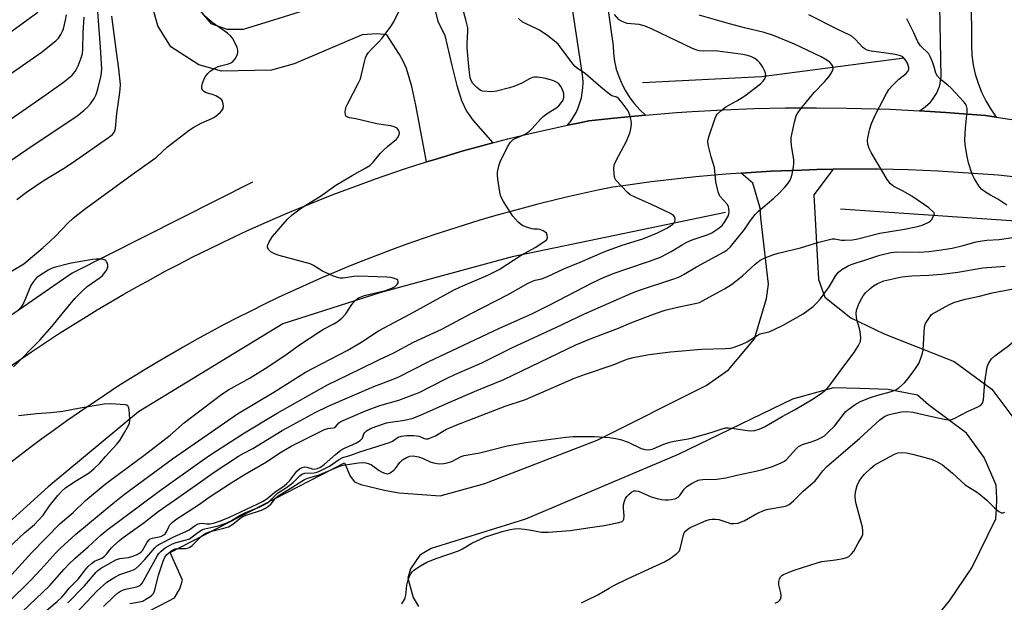
# Model space of a CAD drawing. Units: inches. Extents: x 1243762 to 1249762, y 485456 to 489457.
# Drawn here: x 1244715 to 1245024, y 488909 to 489092 of the extents above; entities that cross this region are included whole.
import ezdxf

# ---------------------------------------------------------------- set-up
doc = ezdxf.new("R2010")
doc.units = ezdxf.units.IN
doc.header["$MEASUREMENT"] = 0
for name, color, linetype in [('HYDRO-Canal', 164, 'Continuous'), ('TRANS-Driveway', 251, 'Continuous'), ('TRANS-Road', 130, 'Continuous'), ('Undefined', 1, 'Continuous')]:
    doc.layers.add(name, color=color, linetype=linetype)

msp = doc.modelspace()

# ---------------------------------------------------------------- linework, layer by layer
at = {"layer": 'HYDRO-Canal'}
for points in [[(1244992.32, 489080.19), (1244947.57, 489074.31), (1244910.16, 489072.47)], [(1244787.83, 489041.34), (1244731.19, 489012.73), (1244710.25, 488998.24), (1244674.81, 488966.45)], [(1245183.24, 489007.26), (1245111.73, 489018.35), (1245045.74, 489027.8), (1244972.28, 489032.8)], [(1244936.18, 489031.75), (1244869.28, 489017.82), (1244828.1, 489006.63), (1244797.35, 488996.84), (1244752.07, 488969.21), (1244723.65, 488945.73), (1244694.52, 488919.34), (1244669.99, 488893.87)]]:
    msp.add_lwpolyline(points, dxfattribs=at)
at = {"layer": 'TRANS-Driveway'}
for points in [[(1244745.77, 488901.81), (1244761.61, 488909.89), (1244763.37, 488910.85), (1244764.99, 488913.71), (1244765.8, 488916.43), (1244761.99, 488925.1), (1244816.66, 488953.2), (1244818.43, 488949), (1244819.78, 488947.25), (1244821.82, 488946.44), (1244829.67, 488944.58), (1244833.87, 488943.79), (1244846.73, 488942.9), (1244860.67, 488946.7), (1244896, 488960.33), (1244930.16, 488977.46), (1244937.15, 488982.41), (1244945.31, 488992.16), (1244949.14, 489004.82), (1244949.72, 489009.27), (1244947.36, 489030.09), (1244947.13, 489033.13), (1244944.78, 489040.96), (1244941.1, 489044.11), (1244945.85, 489044.44), (1244950.6, 489044.71), (1244960.1, 489045.11), (1244964.85, 489045.24), (1244970.01, 489045.34), (1244963.97, 489037.33), (1244965.44, 489010.79), (1244967.42, 489005.25), (1244975.59, 488998.69), (1244986, 488993.72), (1245007.99, 488984.98), (1245019.85, 488976.33), (1245029.87, 488962.92)], [(1244992.85, 488893.03), (1245006.49, 488909.91), (1245013.51, 488920.25), (1245021.01, 488935.62), (1245021.26, 488938.82), (1245021.32, 488942.03), (1245021.15, 488946.2), (1245017.35, 488954.87), (1245011.8, 488962.57), (1244999.88, 488971.47), (1244996.5, 488974.44), (1244987.29, 488976.29), (1244978.23, 488976.52), (1244970.11, 488976.75), (1244957.26, 488973.16), (1244921.41, 488955.88), (1244873.52, 488935.56), (1244845.21, 488926.73), (1244843.89, 488926.32), (1244840.37, 488924.26), (1244837.4, 488919.91), (1244836.59, 488917.05), (1244838.22, 488910.95), (1244839.85, 488908.11)]]:
    msp.add_lwpolyline(points, dxfattribs=at)
msp.add_polyline3d([(1244796.14, 489092.74, 0), (1244799.53, 489093.79, 0), (1244804.85, 489095.44, 0), (1244814.19, 489100, 0), (1244818.07, 489105.01, 0), (1244818.07, 489108.65, 0), (1244815.79, 489115.72, 0), (1244812.37, 489120.96, 0), (1244808.5, 489122.56, 0), (1244802.34, 489122.33, 0), (1244798.01, 489120.28, 0), (1244793.45, 489116.63, 0), (1244792.45, 489116.22, 0), (1244789.17, 489114.85, 0), (1244787.98, 489114.35, 0), (1244782.05, 489113.9, 0), (1244777.26, 489112.99, 0), (1244771.56, 489110.25, 0), (1244768.82, 489104.1, 0), (1244769.73, 489097.03, 0), (1244774.75, 489091.11, 0), (1244779.77, 489089.29, 0), (1244785.01, 489089.29, 0)], close=True, dxfattribs=at)
msp.add_polyline3d([(1244841.36, 489110.09, 0), (1244845.92, 489091.84, 0), (1244848.19, 489087.31, 0), (1244850.31, 489077.9, 0), (1244851.91, 489071.67, 0), (1244853.42, 489066.98, 0), (1244854.91, 489063.62, 0), (1244857.03, 489060.68, 0), (1244863.23, 489053.65, 0), (1244858.58, 489052.39, 0), (1244853.94, 489051.1, 0), (1244844.71, 489048.36, 0), (1244842.41, 489047.64, 0), (1244839.11, 489065.45, 0), (1244837.84, 489071.32, 0), (1244836.1, 489076.97, 0), (1244835.12, 489079.26, 0), (1244833.99, 489081.38, 0), (1244829.96, 489087.52, 0), (1244826.82, 489087.8, 0), (1244822.26, 489087.52, 0), (1244800.89, 489078.41, 0), (1244793.77, 489076.41, 0), (1244778.1, 489076.13, 0), (1244770.98, 489078.12, 0), (1244762.14, 489083.82, 0), (1244758.16, 489090.37, 0), (1244755.31, 489100.62, 0)], dxfattribs=at)
at = {"layer": 'TRANS-Road'}
for points in [[(1245011.57, 489257.79), (1245013.44, 489087.2), (1245013.38, 489084.18), (1245013.55, 489081.16), (1245013.97, 489078.17), (1245014.61, 489075.21), (1245015.49, 489072.32), (1245016.59, 489069.5), (1245017.91, 489066.78), (1245019.44, 489064.17), (1245021.17, 489061.69), (1245017.78, 489062.2), (1245013.64, 489062.56), (1245005.37, 489063.2), (1244997.08, 489063.71), (1244998.02, 489064.28), (1244998.91, 489064.92), (1244999.74, 489065.63), (1245000.51, 489066.41), (1245001.21, 489067.26), (1245001.84, 489068.15), (1245002.39, 489069.1), (1245002.86, 489070.09), (1245003.24, 489071.12), (1245003.54, 489072.17), (1245003.74, 489073.25), (1245003.86, 489074.34), (1245001.02, 489229.31)], [(1244891.44, 489151.45), (1244900.96, 489084.05), (1244901.09, 489081.63), (1244901.42, 489079.23), (1244901.97, 489076.8), (1244902.72, 489074.43), (1244903.68, 489072.13), (1244904.83, 489069.93), (1244906.17, 489067.82), (1244907.68, 489065.85), (1244909.36, 489064.01), (1244911.13, 489062.36), (1244901.18, 489061.4), (1244899.33, 489061.2), (1244897.28, 489060.98), (1244893.39, 489060.54), (1244890.03, 489059.87), (1244886.66, 489059.18), (1244887.66, 489060.45), (1244888.56, 489061.79), (1244889.35, 489063.2), (1244890.02, 489064.66), (1244890.57, 489066.18), (1244891, 489067.74), (1244891.3, 489069.32), (1244891.47, 489070.92), (1244891.52, 489072.54), (1244891.44, 489074.15), (1244891.23, 489075.75), (1244883.2, 489128.81)]]:
    msp.add_lwpolyline(points, dxfattribs=at)
for points in [[(1244710.49, 488982.57, 0), (1244718.52, 488988.1, 0), (1244722.57, 488990.8, 0), (1244726.65, 488993.46, 0), (1244730.77, 488996.08, 0), (1244734.9, 488998.66, 0), (1244739.06, 489001.2, 0), (1244747.47, 489006.14, 0), (1244751.71, 489008.54, 0), (1244755.97, 489010.91, 0), (1244760.25, 489013.23, 0), (1244764.57, 489015.5, 0), (1244768.9, 489017.73, 0), (1244777.53, 489022, 0), (1244781.88, 489024.08, 0), (1244786.24, 489026.11, 0), (1244795.04, 489030.03, 0), (1244799.47, 489031.92, 0), (1244808.38, 489035.57, 0), (1244812.86, 489037.34, 0), (1244821.88, 489040.72, 0), (1244826.42, 489042.34, 0), (1244835.53, 489045.44, 0), (1244839.39, 489046.69, 0), (1244840.11, 489046.93, 0), (1244842.41, 489047.64, 0), (1244844.71, 489048.36, 0), (1244853.94, 489051.1, 0), (1244858.58, 489052.39, 0), (1244863.23, 489053.65, 0), (1244867.9, 489054.85, 0), (1244874.98, 489056.56, 0), (1244877.26, 489057.11, 0), (1244881.96, 489058.17, 0), (1244886.66, 489059.18, 0), (1244890.03, 489059.87, 0), (1244893.39, 489060.54, 0), (1244897.28, 489060.98, 0), (1244899.33, 489061.2, 0), (1244901.18, 489061.4, 0), (1244911.13, 489062.36, 0), (1244920.87, 489063.13, 0), (1244925.74, 489063.46, 0), (1244935.49, 489063.99, 0), (1244945.25, 489064.37, 0), (1244955.01, 489064.59, 0), (1244964.78, 489064.65, 0), (1244974.23, 489064.56, 0), (1244978.81, 489064.46, 0), (1244987.94, 489064.16, 0), (1244997.08, 489063.71, 0), (1245005.37, 489063.2, 0), (1245013.64, 489062.56, 0), (1245017.78, 489062.2, 0), (1245021.17, 489061.69, 0), (1245121.97, 489046.61, 0)], [(1245026.45, 489043.02, 0), (1245021.76, 489043.45, 0), (1245017.07, 489043.84, 0), (1245007.67, 489044.49, 0), (1245002.97, 489044.74, 0), (1244998.27, 489044.96, 0), (1244993.56, 489045.13, 0), (1244988.85, 489045.26, 0), (1244984.14, 489045.34, 0), (1244974.72, 489045.39, 0), (1244970.01, 489045.34, 0), (1244964.85, 489045.24, 0), (1244960.1, 489045.11, 0), (1244950.6, 489044.71, 0), (1244945.85, 489044.44, 0), (1244941.1, 489044.11, 0), (1244936.36, 489043.77, 0), (1244926.95, 489042.94, 0), (1244922.25, 489042.46, 0), (1244912.87, 489041.36, 0), (1244904.86, 489040.29, 0), (1244900.86, 489039.71, 0), (1244896.14, 489038.75, 0), (1244886.73, 489036.68, 0), (1244882.04, 489035.57, 0), (1244877.36, 489034.4, 0), (1244872.7, 489033.19, 0), (1244863.41, 489030.62, 0), (1244858.79, 489029.25, 0), (1244849.6, 489026.38, 0), (1244845.02, 489024.87, 0), (1244835.92, 489021.71, 0), (1244831.39, 489020.05, 0), (1244822.4, 489016.59, 0), (1244817.93, 489014.79, 0), (1244809.05, 489011.05, 0), (1244804.64, 489009.11, 0), (1244795.89, 489005.07, 0), (1244791.55, 489002.99, 0), (1244787.24, 489000.87, 0), (1244782.95, 488998.69, 0), (1244778.69, 488996.48, 0), (1244770.24, 488991.91, 0), (1244766.05, 488989.56, 0), (1244757.75, 488984.72, 0), (1244753.64, 488982.23, 0), (1244749.55, 488979.7, 0), (1244745.5, 488977.13, 0), (1244741.47, 488974.51, 0), (1244733.49, 488969.15, 0), (1244729.55, 488966.41, 0), (1244725.64, 488963.62, 0), (1244721.75, 488960.79, 0), (1244717.9, 488957.92, 0), (1244710.23, 488952.02, 0)]]:
    msp.add_polyline3d(points, dxfattribs=at)
at = {"layer": 'Undefined'}
for points, elevation in [([(1244837.37, 489000), (1244850.84, 489007.36), (1244853.07, 489008.42), (1244861.61, 489012.12), (1244865.21, 489013.89), (1244872.09, 489018.43), (1244876.5, 489020.76), (1244879.56, 489022.83), (1244880.14, 489023.36), (1244880.37, 489023.99), (1244880.31, 489024.67), (1244880.02, 489025.3), (1244879.67, 489025.63), (1244878.99, 489026.02), (1244877.97, 489026.4), (1244877.29, 489026.53), (1244876.06, 489026.57), (1244875.49, 489026.66), (1244874.06, 489027.08), (1244872.68, 489027.65), (1244871.82, 489028.18), (1244871.21, 489028.7), (1244869.53, 489030.62), (1244866.53, 489035.25), (1244865.73, 489036.77), (1244865.39, 489038.16), (1244864.78, 489042.21), (1244864.64, 489043.65), (1244864.69, 489044.48), (1244865.06, 489046.38), (1244865.52, 489047.71), (1244867.85, 489052.39), (1244868.77, 489053.82), (1244869.53, 489054.56), (1244870.18, 489055.02), (1244873.17, 489056.31), (1244874.1, 489056.86), (1244874.75, 489057.35), (1244875.59, 489058.18), (1244878.14, 489061.09), (1244878.98, 489061.9), (1244880.54, 489063.05), (1244882.98, 489064.56), (1244883.89, 489065.25), (1244885.01, 489066.61), (1244885.41, 489067.38), (1244885.53, 489067.9), (1244885.54, 489069), (1244885.34, 489069.79), (1244884.62, 489071.27), (1244883.95, 489072.11), (1244883.34, 489072.61), (1244882.61, 489072.99), (1244881.27, 489073.45), (1244879.34, 489073.96), (1244877.14, 489074.25), (1244876.33, 489074.26), (1244875.68, 489074.14), (1244874.74, 489073.74), (1244872.29, 489072.33), (1244869.84, 489071.34), (1244868.45, 489070.88), (1244864.38, 489069.81), (1244863, 489069.62), (1244859.94, 489069.88), (1244859.24, 489070.15), (1244858.16, 489071.04), (1244856.96, 489072.3), (1244856.49, 489072.99), (1244856.16, 489074.09), (1244855.7, 489077.62), (1244855.19, 489083.51), (1244855.18, 489084.97), (1244855.38, 489088.63), (1244855.33, 489089.73), (1244854.77, 489092.27), (1244852.81, 489099.65)], 302), ([(1244705.91, 489044.01), (1244718.63, 489052.68), (1244732.67, 489062.06), (1244734.98, 489063.85), (1244736.08, 489064.81), (1244737.01, 489065.89), (1244738.09, 489067.52), (1244738.73, 489068.78), (1244739.26, 489070.46), (1244740.29, 489074.76), (1244740.49, 489076.78), (1244740.13, 489083.69), (1244739.17, 489096.15)], 294), ([(1244707.72, 489085.4), (1244720.44, 489094.63)], 288), ([(1244709.79, 489073.88), (1244721.51, 489082.02), (1244726.15, 489085.67), (1244726.92, 489086.51), (1244727.7, 489087.69), (1244728.23, 489088.68), (1244728.53, 489089.44), (1244729.16, 489092.1), (1244729.42, 489093.86)], 290), ([(1244817.09, 489000), (1244818.93, 489002.94), (1244820.05, 489004.13), (1244821.1, 489004.97), (1244821.89, 489005.36), (1244823, 489005.76), (1244829.56, 489007.33), (1244831.53, 489008), (1244832.57, 489008.58), (1244833.2, 489009.14), (1244833.51, 489009.75), (1244833.54, 489010.16), (1244833.43, 489010.52), (1244833.09, 489010.81), (1244832.34, 489011.11), (1244831.17, 489011.38), (1244829.99, 489011.51), (1244821.15, 489011.79), (1244819.61, 489011.69), (1244816.22, 489011.21), (1244815.35, 489011.19), (1244814.79, 489011.27), (1244813.2, 489011.85), (1244809.81, 489013.41), (1244806.91, 489015.16), (1244805.87, 489015.64), (1244796.15, 489018.28), (1244794.74, 489018.77), (1244793.6, 489019.49), (1244792.86, 489020.19), (1244792.55, 489020.88), (1244792.55, 489021.37), (1244793.04, 489022.61), (1244794.12, 489024.29), (1244798.83, 489029.64), (1244800.28, 489031.07), (1244803.22, 489033.25), (1244809.15, 489036.87), (1244813.96, 489040.35), (1244819.08, 489043.44), (1244823.38, 489045.81), (1244824.59, 489046.57), (1244825.64, 489047.54), (1244827.9, 489050.31), (1244828.7, 489051.17), (1244830.22, 489052.53), (1244833.01, 489054.78), (1244833.36, 489055.22), (1244833.75, 489055.95), (1244833.92, 489056.7), (1244833.84, 489057.18), (1244833.64, 489057.63), (1244833.16, 489058.22), (1244832.25, 489058.69), (1244831.18, 489058.95), (1244828.86, 489059.25), (1244826.83, 489059.61), (1244820.25, 489061.15), (1244818.27, 489061.54), (1244817.5, 489061.77), (1244817.14, 489062.03), (1244816.95, 489062.44), (1244816.89, 489063.23), (1244816.99, 489064.08), (1244817.24, 489064.92), (1244817.72, 489065.99), (1244821.07, 489072.43), (1244821.66, 489073.74), (1244822.04, 489075.07), (1244823.01, 489079.51), (1244823.25, 489080.33), (1244823.59, 489081.1), (1244824.21, 489082), (1244825.1, 489083.07), (1244827.44, 489085.35), (1244828.38, 489086.37), (1244831.03, 489089.84), (1244832.12, 489091.57), (1244833.98, 489095.33)], 300), ([(1244875.46, 489000), (1244881.14, 489002.78), (1244894.6, 489009.78), (1244897.91, 489011.42), (1244901.3, 489012.75), (1244905.54, 489014.24), (1244912.09, 489016.36), (1244915.87, 489017.8), (1244919.22, 489019.5), (1244922.58, 489021.67), (1244924.13, 489022.51), (1244925.76, 489023.18), (1244930.78, 489024.91), (1244931.98, 489025.44), (1244933.87, 489026.62), (1244935.14, 489027.71), (1244936.17, 489029.07), (1244937.14, 489030.81), (1244937.37, 489031.91), (1244937.32, 489033.05), (1244937.14, 489033.66), (1244936.73, 489034.35), (1244934.47, 489036.94), (1244934.19, 489037.44), (1244933.91, 489038.25), (1244933.21, 489041.4), (1244932.75, 489045.88), (1244931.7, 489049.25), (1244930.84, 489052.98), (1244930.73, 489054.13), (1244931, 489055.49), (1244932.96, 489061.37), (1244933.31, 489062.16), (1244933.66, 489062.65), (1244934.72, 489063.66), (1244936.37, 489064.95), (1244939.76, 489066.86), (1244942.26, 489068.38), (1244947.23, 489072.21), (1244948.05, 489073.01), (1244948.66, 489073.9), (1244948.86, 489074.59), (1244948.78, 489075.56), (1244948.49, 489076.33), (1244947.99, 489077.34), (1244947.56, 489078.07), (1244947.04, 489078.74), (1244946.4, 489079.35), (1244945.47, 489080.07), (1244944.17, 489080.73), (1244942.76, 489081.17), (1244941.64, 489081.39), (1244933.85, 489082.37), (1244932.39, 489082.47), (1244929.21, 489082.4), (1244928.08, 489082.54), (1244927.24, 489082.75), (1244925.88, 489083.29), (1244913.17, 489089.31), (1244911.06, 489090.22), (1244910.24, 489090.49), (1244909.1, 489090.74), (1244905.4, 489091.11), (1244903.77, 489091.68), (1244902.82, 489092.26), (1244901.44, 489093.96)], 306), ([(1244892, 489000), (1244907.3, 489006.72), (1244909.56, 489007.53), (1244919.39, 489010.72), (1244921.75, 489011.62), (1244923.29, 489012.43), (1244927.12, 489014.76), (1244935.78, 489019.39), (1244936.73, 489020.03), (1244937.78, 489020.96), (1244942.2, 489026.47), (1244944.09, 489029.28), (1244945.51, 489031.18), (1244946.57, 489032.22), (1244951.37, 489036.24), (1244952.99, 489037.74), (1244954.96, 489039.84), (1244955.85, 489041.01), (1244956.48, 489041.98), (1244956.81, 489042.76), (1244957.11, 489043.85), (1244957.58, 489046.07), (1244957.7, 489047.19), (1244957.62, 489048.32), (1244956.94, 489052.83), (1244956.84, 489054.21), (1244956.87, 489055.32), (1244957.91, 489060.14), (1244958.45, 489062.09), (1244959.11, 489063.41), (1244960.16, 489064.78), (1244964.07, 489069.44), (1244967.3, 489072.74), (1244968.61, 489074.36), (1244969.46, 489075.6), (1244969.85, 489076.37), (1244969.96, 489076.89), (1244969.87, 489077.67), (1244969.52, 489078.36), (1244968.93, 489078.93), (1244967.53, 489079.93), (1244966.28, 489080.68), (1244957.9, 489084.58), (1244951.34, 489087.35), (1244948.38, 489088.31), (1244942.21, 489089.78), (1244937.49, 489091.01), (1244928.01, 489093.73)], 308), ([(1245000, 489033.21), (1244994.74, 489036.86), (1244991.93, 489038.51), (1244989, 489039.99), (1244987.96, 489040.79), (1244986.98, 489042.16), (1244981.89, 489050.58), (1244981.3, 489051.82), (1244980.94, 489053.23), (1244980.82, 489054.38), (1244980.9, 489055.23), (1244981.53, 489058.04), (1244982.01, 489059.69), (1244983.38, 489062.79), (1244986.77, 489069.13), (1244987.52, 489070.37), (1244988.48, 489071.49), (1244990.6, 489073.58), (1244992.9, 489075.41), (1244993.38, 489075.96), (1244993.6, 489076.37), (1244993.72, 489076.81), (1244993.72, 489077.27), (1244993.31, 489078.6), (1244992.64, 489079.78), (1244991.83, 489080.61), (1244991.1, 489081), (1244989.43, 489081.41), (1244985.93, 489081.94), (1244981.93, 489082.41), (1244980.64, 489082.76), (1244979.94, 489083.11), (1244979.29, 489083.59), (1244976.98, 489086.09), (1244975.93, 489086.97), (1244975.02, 489087.57), (1244971.45, 489089.26), (1244962.38, 489093.84)], 310), ([(1244706.83, 489057.6), (1244723.05, 489068.78), (1244728.52, 489072.68), (1244731.09, 489074.77), (1244731.68, 489075.39), (1244732.2, 489076.08), (1244732.64, 489076.8), (1244733.1, 489077.79), (1244734.09, 489080.34), (1244734.43, 489081.65), (1244734.58, 489083.05), (1244734.73, 489088.29), (1244735.02, 489093.04)], 292), ([(1244711.71, 489013.06), (1244716.08, 489015.72), (1244717.46, 489016.78), (1244722.16, 489020.78), (1244724.26, 489022.68), (1244726, 489024.36), (1244729.82, 489028.45), (1244731.58, 489029.97), (1244735.01, 489032.69), (1244750.07, 489043.74), (1244756.59, 489048.28), (1244757.7, 489049.2), (1244761.13, 489052.36), (1244767.99, 489057.61), (1244769.43, 489058.55), (1244771.91, 489059.95), (1244774.87, 489061.13), (1244775.88, 489061.65), (1244776.97, 489062.52), (1244777.78, 489063.3), (1244778.31, 489063.92), (1244778.56, 489064.38), (1244778.69, 489065.12), (1244778.64, 489065.91), (1244778.43, 489066.65), (1244778.16, 489067.09), (1244777.31, 489067.82), (1244776.29, 489068.4), (1244775.28, 489068.78), (1244773.25, 489069.35), (1244772.39, 489069.85), (1244772.08, 489070.21), (1244771.92, 489070.66), (1244771.95, 489071.47), (1244772.13, 489072.33), (1244772.51, 489073.43), (1244772.99, 489074.35), (1244773.79, 489075.44), (1244774.58, 489076.18), (1244776, 489077.06), (1244776.99, 489077.56), (1244777.78, 489077.83), (1244780.27, 489078.44), (1244781.02, 489078.73), (1244781.69, 489079.13), (1244782.38, 489079.96), (1244783.03, 489081.17), (1244783.26, 489081.93), (1244783.23, 489082.72), (1244782.96, 489083.54), (1244781.97, 489085.72), (1244781.54, 489086.5), (1244781.06, 489087.14), (1244779.96, 489088.05), (1244775.16, 489091.36), (1244772.72, 489093.52)], 298), ([(1244713.83, 489035.9), (1244716.9, 489038.17), (1244722.11, 489041.75), (1244728.48, 489045.59), (1244731.22, 489047.37), (1244742.59, 489055.28), (1244743.88, 489056.31), (1244744.5, 489057.11), (1244744.78, 489058.18), (1244745.24, 489062.83), (1244746.23, 489069.4), (1244746.34, 489070.51), (1244746.37, 489071.93), (1244745.89, 489076.9), (1244745.11, 489082.18), (1244743.7, 489093.4)], 296), ([(1244856.2, 489000), (1244868.01, 489006.07), (1244874.35, 489009.62), (1244875.64, 489010.27), (1244876.46, 489010.53), (1244878.57, 489011.01), (1244880.38, 489011.67), (1244885.49, 489014.11), (1244890.64, 489016.2), (1244898.34, 489019.56), (1244903.84, 489021.49), (1244910.26, 489023.51), (1244913.13, 489024.64), (1244914.89, 489025.43), (1244917.98, 489026.95), (1244919.72, 489028.1), (1244920.11, 489028.49), (1244920.35, 489028.92), (1244920.47, 489029.6), (1244920.37, 489030.27), (1244919.94, 489030.84), (1244919, 489031.42), (1244912.99, 489034.3), (1244908.1, 489036.44), (1244906.33, 489037.34), (1244905.43, 489038.04), (1244901.8, 489041.93), (1244901.48, 489042.59), (1244901.28, 489043.72), (1244901.22, 489045.79), (1244901.4, 489046.92), (1244902, 489048.26), (1244905.11, 489054.01), (1244906.16, 489056.64), (1244906.51, 489058.05), (1244906.69, 489059.52), (1244906.63, 489060.67), (1244906.25, 489062.35), (1244905.68, 489063.66), (1244903.85, 489066.23), (1244902.76, 489067.5), (1244902.09, 489067.93), (1244900.61, 489068.44), (1244899.39, 489069.22), (1244897.07, 489071.07), (1244892.3, 489075.31), (1244889.67, 489077.11), (1244889.07, 489077.61), (1244888.33, 489078.47), (1244884.38, 489083.82), (1244883.69, 489084.57), (1244882.46, 489085.69), (1244880.53, 489087.25), (1244877.85, 489089.05), (1244877.08, 489089.45), (1244873.64, 489090.94), (1244872.39, 489091.67), (1244871.28, 489092.64)], 304), ([(1245000, 489081.54), (1244997.46, 489084.09), (1244996.57, 489085.36), (1244995.33, 489088.13), (1244993.16, 489092.61)], 312), ([(1245024.55, 489034.1), (1245021.73, 489035.95), (1245019.35, 489037.24), (1245017.82, 489038.18), (1245016.63, 489039.05), (1245015.88, 489039.89), (1245014.37, 489042.3), (1245013.64, 489043.83), (1245012.46, 489047.33), (1245011.97, 489049.91), (1245011.48, 489053.09), (1245011.36, 489054.54), (1245011.57, 489058.26), (1245012.04, 489063.48), (1245012.02, 489064.47), (1245011.84, 489065.22), (1245011.43, 489065.96), (1245010.87, 489066.65), (1245007.03, 489070.8), (1245005.96, 489071.79), (1245003.96, 489073.28), (1245002.78, 489074.56), (1245002.22, 489075.55), (1245001.69, 489077.45), (1245001.13, 489079.08), (1245000.44, 489080.74), (1245000, 489081.54)], 312), ([(1245000, 489028.8), (1245000.45, 489029.05), (1245000.84, 489029.44), (1245001.6, 489030.87), (1245001.76, 489031.36), (1245001.69, 489031.63), (1245001.48, 489031.87), (1245000, 489033.21)], 310), ([(1244913.92, 489000), (1244917.28, 489001.1), (1244921.16, 489002.06), (1244927.22, 489003.33), (1244928.06, 489003.57), (1244928.84, 489003.91), (1244935.91, 489007.8), (1244938.11, 489009.14), (1244941.6, 489011.87), (1244945.52, 489015.56), (1244947.12, 489016.83), (1244948.39, 489017.5), (1244951.07, 489018.55), (1244952.78, 489019.03), (1244959.8, 489020.67), (1244965.52, 489022.48), (1244968.87, 489023.33), (1244969.71, 489023.48), (1244970.51, 489023.5), (1244972.58, 489023.13), (1244973.71, 489023.07), (1244976.05, 489023.25), (1244977.79, 489023.48), (1244984.65, 489025.32), (1244992.42, 489026.55), (1244996.47, 489027.36), (1244997.97, 489027.85), (1245000, 489028.8)], 310), ([(1245000, 489019.51), (1245003.19, 489019.92), (1245007.38, 489020.64), (1245010.81, 489021.44), (1245014.86, 489022.55), (1245016.76, 489022.93), (1245018.21, 489023.06), (1245022.14, 489023.26), (1245030.7, 489024.58)], 312), ([(1244960.58, 489000), (1244963.7, 489002.28), (1244964.72, 489003.26), (1244966.03, 489004.71), (1244966.91, 489005.84), (1244968.73, 489008.45), (1244970.87, 489012.04), (1244971.68, 489013.09), (1244972.7, 489013.92), (1244974.68, 489015.01), (1244975.7, 489015.48), (1244977.23, 489016.03), (1244980.28, 489016.88), (1244984.63, 489018.35), (1244988.06, 489019.27), (1244989.98, 489019.44), (1244996.97, 489019.36), (1245000, 489019.51)], 312), ([(1244728.06, 489000), (1244732.07, 489004.81), (1244734.48, 489007.23), (1244735.97, 489008.54), (1244739.99, 489011.35), (1244740.71, 489011.98), (1244741.26, 489012.61), (1244742.07, 489013.75), (1244742.46, 489014.7), (1244742.46, 489015.19), (1244742.27, 489015.91), (1244742.05, 489016.34), (1244741.75, 489016.69), (1244741.03, 489016.99), (1244739.9, 489017.15), (1244738.71, 489017.16), (1244737.56, 489017.02), (1244732.21, 489016.11), (1244730.5, 489015.74), (1244725.63, 489014.51), (1244724.79, 489014.22), (1244723.74, 489013.7), (1244720.72, 489011.85), (1244720.07, 489011.3), (1244719.52, 489010.7), (1244718.86, 489009.82), (1244718.29, 489008.85), (1244716.02, 489003.53), (1244715.38, 489002.28), (1244714.84, 489001.62), (1244714.2, 489001.07)], 298), ([(1245000, 489012.15), (1245004.13, 489012.48), (1245009.09, 489013.06), (1245016.97, 489014.41), (1245024, 489014.97)], 314), ([(1244977.18, 489000), (1244977.37, 489001.09), (1244977.96, 489002.86), (1244978.57, 489004.22), (1244979.46, 489005.68), (1244980.17, 489006.58), (1244981.47, 489007.81), (1244982.65, 489008.73), (1244983.91, 489009.5), (1244984.93, 489009.97), (1244985.94, 489010.3), (1244991.61, 489011.59), (1244994.73, 489011.94), (1245000, 489012.15)], 314), ([(1245001.17, 489000), (1245006.28, 489002.82), (1245007.86, 489003.52), (1245011.41, 489004.54), (1245015.9, 489005.54), (1245019.89, 489006.57), (1245031.52, 489008.79)], 316), ([(1244711.3, 488909.53), (1244718.16, 488916.32), (1244721.35, 488919.72), (1244726.12, 488925), (1244727.46, 488926.35), (1244732.42, 488930.82), (1244743.94, 488940.44), (1244747.63, 488943.38), (1244762.71, 488954.45), (1244783.14, 488968.61), (1244794.54, 488975.43), (1244804.46, 488981.69), (1244817.52, 488988.51), (1244821.77, 488991.02), (1244827.3, 488994.6), (1244837.37, 489000)], 302), ([(1244711.43, 488902.61), (1244724.13, 488914.66), (1244728.67, 488919.88), (1244730.07, 488921.34), (1244732.16, 488923.3), (1244736.26, 488926.83), (1244740.33, 488930.68), (1244742.06, 488932.09), (1244758.54, 488944.33), (1244771.97, 488953.99), (1244775.03, 488956.06), (1244785.27, 488962.65), (1244795.53, 488968.77), (1244811.16, 488977.57), (1244821.73, 488982.71), (1244827.46, 488985.6), (1244832.15, 488987.77), (1244838.32, 488991.12), (1244847.25, 488995.18), (1244856.2, 489000)], 304), ([(1244712.29, 488918.22), (1244718.58, 488925.04), (1244727.51, 488934.15), (1244731.56, 488937.69), (1244735.36, 488941.38), (1244741.6, 488946.57), (1244743.65, 488948.15), (1244753.71, 488955.52), (1244761.99, 488961.94), (1244766.51, 488965.85), (1244778.24, 488974.8), (1244780.31, 488976.15), (1244787.07, 488979.87), (1244791.82, 488982.81), (1244797.97, 488986.96), (1244802.88, 488990.47), (1244808.59, 488994.24), (1244810.09, 488995.16), (1244813.12, 488996.7), (1244814.35, 488997.46), (1244815.88, 488998.65), (1244817.09, 489000)], 300), ([(1244712.83, 488983.3), (1244721.13, 488991.73), (1244724.98, 488996.1), (1244728.06, 489000)], 298), ([(1244721.24, 488905.31), (1244726.52, 488909.72), (1244727.95, 488911.05), (1244728.67, 488911.86), (1244730.25, 488913.94), (1244733.11, 488916.69), (1244735.53, 488919.88), (1244736.29, 488920.71), (1244737.34, 488921.66), (1244738.24, 488922.33), (1244740.51, 488923.36), (1244741.41, 488923.94), (1244742.01, 488924.57), (1244743.05, 488925.95), (1244743.62, 488926.57), (1244745.7, 488928.5), (1244747.22, 488929.77), (1244753.78, 488934.49), (1244758.2, 488937.95), (1244763.39, 488941.46), (1244771.04, 488947), (1244775.5, 488950.06), (1244783.39, 488955.28), (1244785.06, 488956.25), (1244787.96, 488957.74), (1244797.1, 488963.41), (1244807.49, 488968.97), (1244811.57, 488971.03), (1244825.88, 488977.13), (1244831.39, 488979.27), (1244833.7, 488980.25), (1244843.15, 488985.03), (1244854.04, 488990.19), (1244865.35, 488995.46), (1244875.46, 489000)], 306), ([(1244729.86, 488909.31), (1244735.06, 488914.66), (1244738.75, 488918.9), (1244739.31, 488919.42), (1244740.16, 488920.02), (1244744.97, 488922.81), (1244746.21, 488923.19), (1244748.88, 488923.55), (1244749.93, 488923.78), (1244751.42, 488924.32), (1244752.39, 488924.84), (1244752.92, 488925.3), (1244753.26, 488925.71), (1244754.71, 488928.28), (1244755.36, 488929.07), (1244755.75, 488929.34), (1244756.44, 488929.62), (1244759.06, 488930.12), (1244760.02, 488930.58), (1244760.38, 488930.9), (1244760.84, 488931.54), (1244761.51, 488933.16), (1244761.9, 488933.8), (1244762.62, 488934.55), (1244763.71, 488935.41), (1244771.14, 488940.25), (1244774.24, 488942.45), (1244781.08, 488946.92), (1244785.49, 488949.64), (1244792.18, 488953.57), (1244796.37, 488956.34), (1244799.95, 488958.43), (1244810.42, 488963.69), (1244811.41, 488964.02), (1244813.11, 488964.24), (1244813.56, 488964.36), (1244813.91, 488964.6), (1244814.91, 488965.77), (1244815.57, 488966.21), (1244823.29, 488969.56), (1244827.76, 488971.18), (1244833.72, 488972.93), (1244838.17, 488974.53), (1244840.13, 488975.33), (1244848.67, 488979.67), (1244851.35, 488980.9), (1244859.82, 488984.56), (1244869.4, 488989.44), (1244882.83, 488995.59), (1244892, 489000)], 308), ([(1244732.36, 488905.9), (1244739.11, 488913.02), (1244742.08, 488915.74), (1244744.58, 488917.36), (1244746.16, 488918.18), (1244749.35, 488919.2), (1244750.43, 488919.66), (1244751.17, 488920.1), (1244752.24, 488921.03), (1244754.05, 488922.86), (1244757.18, 488926.56), (1244757.78, 488927.14), (1244758.47, 488927.64), (1244763.59, 488930.23), (1244766.7, 488931.55), (1244767.9, 488932.25), (1244769.87, 488933.61), (1244770.81, 488934.09), (1244771.77, 488934.32), (1244773.53, 488934.07), (1244774.53, 488934.1), (1244775.9, 488934.4), (1244777.8, 488934.98), (1244780.63, 488936.18), (1244785.89, 488938.72), (1244789.46, 488940.33), (1244790.92, 488941.09), (1244792.31, 488941.94), (1244794.81, 488944), (1244797.7, 488946.01), (1244798.55, 488946.69), (1244799.54, 488947.7), (1244801.7, 488950.57), (1244802.52, 488951.31), (1244803.42, 488951.79), (1244804.13, 488951.95), (1244804.91, 488951.82), (1244806.52, 488951.31), (1244807.22, 488951.25), (1244808.17, 488951.44), (1244809.13, 488951.89), (1244810.27, 488952.68), (1244813.81, 488955.86), (1244815.56, 488957.22), (1244816.47, 488957.73), (1244820.41, 488959.52), (1244821.61, 488960.22), (1244822.3, 488960.96), (1244822.79, 488962.36), (1244823.01, 488962.71), (1244823.61, 488963.23), (1244824.85, 488963.95), (1244826.48, 488964.63), (1244829.86, 488965.74), (1244831.11, 488966), (1244834.84, 488966.48), (1244836.47, 488966.78), (1244838.12, 488967.27), (1244840.52, 488968.16), (1244849.26, 488972.06), (1244858.16, 488975.92), (1244866.7, 488979.38), (1244889.26, 488990.25), (1244894.08, 488992.25), (1244902.61, 488995.51), (1244906.48, 488997.11), (1244913.92, 489000)], 310), ([(1244741.08, 488908.15), (1244744.37, 488911.42), (1244745.45, 488912.36), (1244746.38, 488912.95), (1244747.38, 488913.4), (1244748.47, 488913.69), (1244751.53, 488914.3), (1244752.28, 488914.6), (1244752.64, 488914.86), (1244753.17, 488915.5), (1244753.63, 488916.23), (1244757.99, 488924.12), (1244758.44, 488924.78), (1244759.11, 488925.55), (1244760.45, 488926.56), (1244762.68, 488927.79), (1244763.9, 488928.25), (1244766.67, 488928.91), (1244768.02, 488929.38), (1244768.91, 488929.96), (1244770.67, 488931.41), (1244772.1, 488932.27), (1244772.82, 488932.54), (1244774.79, 488932.93), (1244777.06, 488933.49), (1244779.25, 488934.15), (1244780.89, 488934.93), (1244783.9, 488936.78), (1244785.19, 488937.46), (1244790.15, 488939.44), (1244791.4, 488940.01), (1244792.32, 488940.56), (1244793.15, 488941.21), (1244794.88, 488942.99), (1244795.67, 488943.68), (1244798.49, 488945.5), (1244800.61, 488947.07), (1244802.68, 488949.11), (1244803.33, 488949.62), (1244804.25, 488950), (1244807.18, 488950.13), (1244808.04, 488950.31), (1244808.84, 488950.59), (1244811.94, 488952.14), (1244814.8, 488954.19), (1244816.11, 488954.89), (1244818.69, 488955.64), (1244821.47, 488956.68), (1244825.11, 488957.88), (1244830.77, 488959.56), (1244831.79, 488960.05), (1244833.53, 488961.26), (1244834.52, 488961.64), (1244836.2, 488961.81), (1244838.46, 488961.83), (1244840.06, 488961.57), (1244841.72, 488960.84), (1244842.18, 488960.73), (1244842.93, 488960.79), (1244843.7, 488961.02), (1244845.21, 488961.68), (1244847.43, 488963.08), (1244848.69, 488963.78), (1244851.92, 488965.2), (1244867.11, 488970.99), (1244873.51, 488973.09), (1244888.84, 488979.76), (1244892.29, 488981.09), (1244900.97, 488983.97), (1244904.53, 488985.47), (1244905.66, 488985.87), (1244907.25, 488986.24), (1244912.32, 488987.19), (1244918.92, 488988.08), (1244928.66, 488988.91), (1244936.16, 488989.07), (1244937.86, 488989.25), (1244938.98, 488989.51), (1244941.46, 488990.43), (1244943.06, 488991.15), (1244946.15, 488993.15), (1244947.12, 488993.69), (1244947.94, 488993.95), (1244949.97, 488994.35), (1244951.52, 488995.02), (1244954.3, 488996.45), (1244960.58, 489000)], 312), ([(1244749.3, 488909.11), (1244752.35, 488909.56), (1244753.41, 488909.86), (1244754.39, 488910.39), (1244755.56, 488911.17), (1244756.22, 488911.67), (1244756.76, 488912.26), (1244757.21, 488913.25), (1244758.36, 488917.99), (1244759.8, 488922.32), (1244760.33, 488923.62), (1244760.96, 488924.46), (1244762.47, 488925.7), (1244763.58, 488926.26), (1244764.54, 488926.36), (1244766.76, 488926.29), (1244767.68, 488926.53), (1244768.17, 488926.78), (1244768.85, 488927.32), (1244771.8, 488930.24), (1244772.92, 488931.1), (1244774.23, 488931.59), (1244778.83, 488932.71), (1244780.23, 488933.16), (1244781.62, 488933.93), (1244783.8, 488935.72), (1244784.8, 488936.35), (1244786.16, 488936.89), (1244790.64, 488938.42), (1244791.93, 488939), (1244792.86, 488939.62), (1244793.72, 488940.33), (1244795.08, 488942.18), (1244795.88, 488942.92), (1244798.8, 488944.62), (1244804.13, 488947.97), (1244805.2, 488948.38), (1244808.69, 488949.42), (1244814.94, 488952.06), (1244816.25, 488952.48), (1244821.09, 488953.25), (1244822.26, 488953.3), (1244823.4, 488953.19), (1244824.47, 488952.88), (1244825.16, 488952.55), (1244827.55, 488950.86), (1244828.54, 488950.28), (1244829.3, 488949.94), (1244830.05, 488949.8), (1244830.53, 488949.9), (1244831.01, 488950.11), (1244832.13, 488950.88), (1244832.71, 488951.49), (1244834.06, 488953.33), (1244834.93, 488954.17), (1244836.12, 488954.91), (1244837.16, 488955.27), (1244838.26, 488955.37), (1244839.85, 488955.09), (1244841.16, 488954.66), (1244843.51, 488953.59), (1244844.59, 488953.22), (1244846.34, 488952.96), (1244847.8, 488952.97), (1244848.93, 488953.22), (1244850.31, 488953.67), (1244853.29, 488955.2), (1244854.22, 488955.53), (1244859.15, 488956.4), (1244867.68, 488958.6), (1244873.58, 488959.64), (1244886.08, 488961.28), (1244888.41, 488961.44), (1244895.17, 488961.45), (1244899.83, 488961.13), (1244901.86, 488960.91), (1244903.24, 488960.56), (1244905.68, 488959.71), (1244909.76, 488957.74), (1244910.87, 488957.43), (1244912.01, 488957.3), (1244912.68, 488957.37), (1244913.49, 488957.61), (1244916.92, 488959.07), (1244918.72, 488959.68), (1244920.11, 488960), (1244924.47, 488960.72), (1244925.91, 488961.04), (1244932.05, 488962.82), (1244935.14, 488963.9), (1244936.2, 488964.19), (1244937.03, 488964.25), (1244938.17, 488964.15), (1244943.1, 488963.34), (1244944.27, 488963.22), (1244945.41, 488963.37), (1244946.79, 488963.79), (1244948.5, 488964.57), (1244954.02, 488967.75), (1244958.14, 488969.97), (1244963.72, 488973.26), (1244966.62, 488975.3), (1244967.98, 488976.45), (1244968.8, 488977.29), (1244972.7, 488982.68), (1244976.55, 488987.81), (1244977.95, 488990.04), (1244978.57, 488991.33), (1244978.71, 488992.4), (1244978.52, 488994.33), (1244978.29, 488995.43), (1244977.47, 488998.06), (1244977.18, 489000)], 314), ([(1244834.65, 488908.98), (1244835.51, 488910.35), (1244835.72, 488910.83), (1244835.94, 488911.68), (1244836.26, 488914.83), (1244836.69, 488916.53), (1244837.08, 488917.64), (1244837.45, 488918.42), (1244837.87, 488919.01), (1244838.42, 488919.54), (1244840.55, 488920.94), (1244842.56, 488922.04), (1244845.49, 488923.22), (1244852.44, 488925.59), (1244853.69, 488926.24), (1244856.64, 488928), (1244860.97, 488929.96), (1244862.61, 488930.56), (1244866.2, 488931.65), (1244868.64, 488932.3), (1244870.01, 488932.54), (1244871.16, 488932.57), (1244873.21, 488932.42), (1244874.65, 488932.22), (1244878.53, 488931.46), (1244880.54, 488931.45), (1244887.49, 488931.96), (1244893.78, 488932.98), (1244898.17, 488933.6), (1244902.81, 488934.47), (1244903.82, 488934.84), (1244904.16, 488935.16), (1244904.34, 488935.58), (1244904.41, 488936.63), (1244904.25, 488938.91), (1244904.25, 488940.04), (1244904.49, 488941.18), (1244904.8, 488941.99), (1244905.27, 488942.69), (1244905.86, 488943.31), (1244906.72, 488944.03), (1244907.42, 488944.4), (1244908.11, 488944.49), (1244908.9, 488944.31), (1244912.86, 488942.53), (1244914.79, 488942), (1244916.19, 488941.71), (1244917.33, 488941.58), (1244918.21, 488941.58), (1244919.31, 488941.72), (1244920.63, 488942.06), (1244921.34, 488942.43), (1244921.95, 488943.01), (1244923.31, 488944.93), (1244924.09, 488945.77), (1244925.82, 488946.88), (1244927.65, 488947.78), (1244928.21, 488947.92), (1244929.08, 488948.02), (1244933.47, 488948.1), (1244936.29, 488948.5), (1244939.77, 488949.39), (1244945.77, 488950.57), (1244947.96, 488951.1), (1244951.01, 488952.11), (1244953.73, 488953.19), (1244954.75, 488953.79), (1244955.43, 488954.33), (1244958.15, 488957.46), (1244959.14, 488958.32), (1244960.35, 488958.93), (1244963.47, 488959.92), (1244965.1, 488960.54), (1244966.37, 488961.15), (1244967.26, 488961.75), (1244968.76, 488963.12), (1244970.4, 488964.78), (1244973.12, 488968.28), (1244974.02, 488969.31), (1244975.05, 488970.21), (1244976.89, 488971.54), (1244978.61, 488972.47), (1244981.39, 488973.59), (1244984.04, 488974.47), (1244987.9, 488975.53), (1244989.44, 488976.06), (1244990.64, 488976.78), (1244992.39, 488978.34), (1244993.53, 488979.66), (1244995.6, 488982.48), (1244996.86, 488984.43), (1244997.45, 488985.71), (1244998.04, 488987.59), (1244998.26, 488988.68), (1244998.66, 488995.92), (1244998.98, 488996.91), (1245000, 488998.48)], 316), ([(1245000, 488967.96), (1245005.32, 488966.79), (1245006.18, 488966.7), (1245006.91, 488966.76), (1245008.24, 488967.23), (1245012.2, 488969.3), (1245015.39, 488970.77), (1245016.34, 488971.35), (1245016.82, 488971.92), (1245017.15, 488972.96), (1245017.62, 488978.65), (1245018.31, 488983.34), (1245018.71, 488984.42), (1245019.67, 488985.85), (1245020.72, 488986.81), (1245025.16, 488990.04), (1245029.97, 488994.23), (1245032.31, 488996), (1245036.88, 488998.62), (1245038.27, 488999.19), (1245040.74, 489000)], 318), ([(1245000, 488998.48), (1245000.89, 488999.77), (1245001.17, 489000)], 316), ([(1244711.02, 488926.36), (1244716.26, 488931.29), (1244719.38, 488933.92), (1244720.8, 488935.3), (1244722.08, 488936.79), (1244724.07, 488939.75), (1244726.72, 488943), (1244728.06, 488944.46), (1244729.15, 488945.38), (1244732.06, 488947.36), (1244736.59, 488950.12), (1244738.18, 488951.41), (1244739.86, 488953.08), (1244741.67, 488955.2), (1244745.27, 488959.13), (1244746.16, 488960.26), (1244747.37, 488962.18), (1244748.88, 488964.94), (1244749.19, 488965.72), (1244749.33, 488966.55), (1244749.25, 488968.85), (1244749.03, 488970.49), (1244748.72, 488971.11), (1244748.34, 488971.33), (1244747.85, 488971.45), (1244743.25, 488971.73), (1244741.22, 488971.65), (1244733.78, 488970.41), (1244728.33, 488969.3), (1244724.52, 488968.87), (1244719.99, 488968.55), (1244714.44, 488967.94)], 298), ([(1244891.03, 488909.33), (1244892.13, 488909.81), (1244896.15, 488911.81), (1244899.69, 488913.93), (1244901.24, 488914.76), (1244905.73, 488916.93), (1244917.11, 488922.15), (1244918.87, 488923.17), (1244920.98, 488924.79), (1244921.75, 488925.63), (1244922.15, 488926.62), (1244922.91, 488930.23), (1244923.29, 488931.27), (1244923.78, 488931.89), (1244924.39, 488932.43), (1244925.09, 488932.9), (1244925.85, 488933.28), (1244930.16, 488935.08), (1244931.25, 488935.42), (1244932.05, 488935.55), (1244933.11, 488935.56), (1244934.17, 488935.42), (1244936.92, 488934.45), (1244937.76, 488934.23), (1244938.83, 488934.18), (1244940.17, 488934.34), (1244940.98, 488934.59), (1244942.04, 488935.07), (1244946.09, 488937.32), (1244948.51, 488938.42), (1244949.64, 488938.7), (1244954.58, 488939.56), (1244955.42, 488939.78), (1244956.18, 488940.11), (1244957.61, 488941.25), (1244960.64, 488944.36), (1244964.41, 488947.56), (1244965.25, 488948.58), (1244966.72, 488950.7), (1244967.92, 488951.94), (1244978.42, 488960.99), (1244984.63, 488966.71), (1244986.09, 488967.78), (1244987.27, 488968.24), (1244988.92, 488968.66), (1244991.46, 488969.2), (1244993.14, 488969.38), (1244995.13, 488969.13), (1245000, 488967.96)], 318), ([(1244951.86, 488909.16), (1244952.86, 488909.72), (1244953.26, 488910.09), (1244953.5, 488910.48), (1244953.69, 488911.16), (1244953.73, 488911.65), (1244953.61, 488912.46), (1244952.93, 488914.91), (1244952.92, 488915.99), (1244953.16, 488916.79), (1244953.57, 488917.51), (1244953.95, 488917.89), (1244954.43, 488918.19), (1244957.43, 488919.42), (1244965.29, 488921.99), (1244966.42, 488922.21), (1244970.75, 488922.78), (1244973.11, 488923.17), (1244974.25, 488923.48), (1244974.97, 488923.88), (1244975.79, 488924.62), (1244976.47, 488925.5), (1244977.81, 488928.04), (1244979.01, 488930), (1244979.29, 488930.78), (1244979.33, 488931.91), (1244979.17, 488933.06), (1244977.22, 488940.31), (1244977.01, 488941.43), (1244976.93, 488942.78), (1244977.04, 488944.16), (1244977.56, 488946.15), (1244978.13, 488947.42), (1244978.87, 488948.55), (1244979.86, 488949.63), (1244981.77, 488951.47), (1244983.1, 488952.59), (1244984.05, 488953.16), (1244989.3, 488955.94), (1244990.31, 488956.35), (1244991.47, 488956.51), (1244993.04, 488956.33), (1244995.32, 488955.81), (1245000, 488954.56)], 320), ([(1245000, 488954.56), (1245001.04, 488954.22), (1245002.64, 488953.56), (1245003.61, 488953.04), (1245004.31, 488952.55), (1245007.41, 488949.99), (1245011.45, 488946.35), (1245015.3, 488943.91), (1245016.91, 488942.69), (1245018.23, 488941.54), (1245020.65, 488939.1), (1245021.95, 488938), (1245022.41, 488937.72), (1245022.88, 488937.56), (1245023.37, 488937.58), (1245023.89, 488937.71)], 320)]:
    msp.add_lwpolyline(points, dxfattribs=dict(at, elevation=elevation))

doc.saveas('drawing.dxf')
